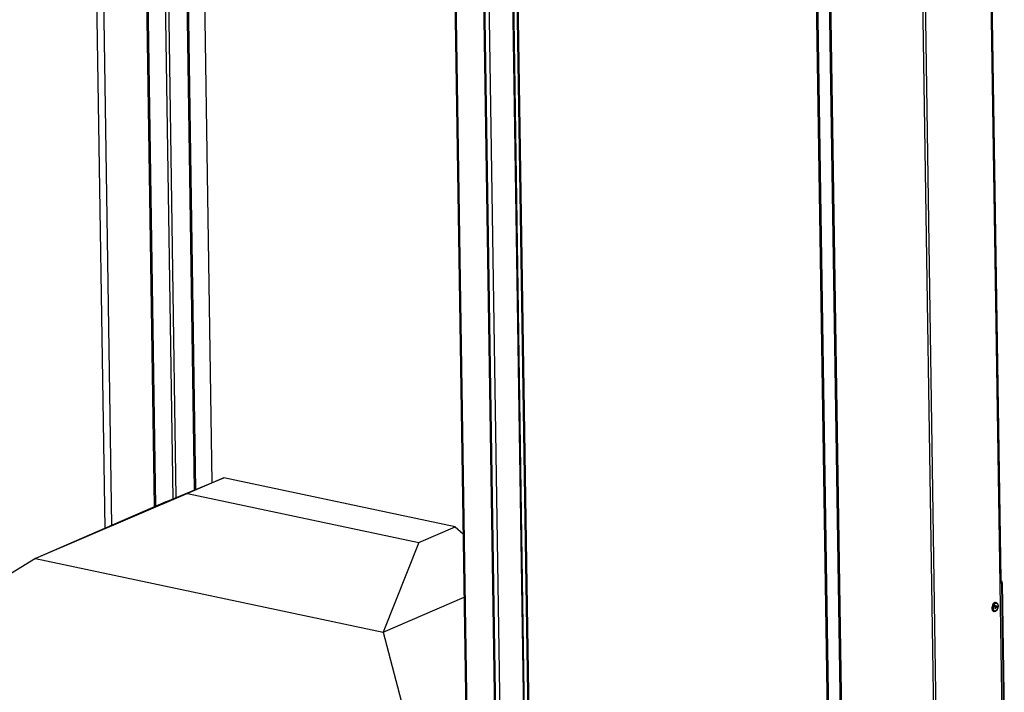
# Model space of a CAD drawing. Units: millimetres. Extents: x 0 to 8400, y 0 to 5940.
# Drawn here: x 3107 to 3910, y 892 to 1441 of the extents above; entities that cross this region are included whole.
import ezdxf

# ---------------------------------------------------------------- set-up
doc = ezdxf.new("R2010")
doc.units = ezdxf.units.MM
doc.header["$LTSCALE"] = 462
for name, color, linetype in [('BR100GO060030TEKEN', 7, 'CONTINUOUS'), ('DIN7337A-4_0X7_0-AL-STAAL-TEKEN', 7, 'CONTINUOUS'), ('PAN016-130TEKEN', 7, 'CONTINUOUS'), ('PAN027-130TEKEN', 7, 'CONTINUOUS'), ('PAN034-130TEKEN', 7, 'CONTINUOUS'), ('PAN039-130TEKEN', 7, 'CONTINUOUS'), ('PANCUB007-130TEKEN', 7, 'CONTINUOUS'), ('PANCUBMAG017-130TEKEN', 7, 'CONTINUOUS')]:
    doc.layers.add(name, color=color, linetype=linetype)

msp = doc.modelspace()

# ---------------------------------------------------------------- linework, layer by layer
at = {"layer": 'BR100GO060030TEKEN', "color": 5, "linetype": 'Continuous'}
for p, q in [((3226.69, 1047.674), (3273.822, 1067.283)), ((3273.822, 1067.283), (3244.23, 1054.463)), ((3462.41, 1027.236), (3273.822, 1067.283)), ((3244.23, 1054.463), (3120.162, 1001.521)), ((3244.23, 1054.463), (3432.819, 1014.415)), ((3226.69, 1047.674), (3120.162, 1001.521)), ((3432.819, 1014.415), (3462.41, 1027.236)), ((3462.41, 1027.236), (3469.16, 1021.641)), ((3432.819, 1014.415), (3403.921, 941.264)), ((3120.162, 1001.521), (2909.456, 870.677)), ((3120.162, 1001.521), (3403.921, 941.264)), ((3403.921, 941.264), (3469.95, 969.871)), ((3403.921, 941.264), (3452.656, 755.327))]:
    msp.add_line(p, q, dxfattribs=at)
at = {"layer": 'DIN7337A-4_0X7_0-AL-STAAL-TEKEN', "color": 5, "linetype": 'Continuous'}
for p, q in [((3903.585, 965.509), (3903.182, 965.594)), ((3902.027, 958.172), (3901.624, 958.258)), ((3903.001, 960.777), (3902.84, 960.811)), ((3903.417, 962.733), (3903.255, 962.767))]:
    msp.add_line(p, q, dxfattribs=at)
for centre, radius, start, end in [((3905.319, 961.633), 5.002, 148.463707, 151.25391), ((3905.148, 961.736), 4.802, 148.289008, 148.446278), ((3905.157, 961.879), 3.644, 143.672735, 144.048603), ((3905.159, 961.006), 4.975, 184.942438, 187.707758), ((3905.183, 960.868), 4.592, 188.911611, 189.518522), ((3902.879, 961.022), 0.416, 270.827099, 276.475192), ((3902.877, 961.042), 0.436, 276.463968, 279.588706), ((3903.204, 962.555), 0.418, 57.721124, 66.329663), ((3903.193, 962.537), 0.44, 56.505509, 57.770602)]:
    msp.add_arc(centre, radius, start, end, dxfattribs=at)
for points, knots in [([(3900.933, 964.038), (3900.647, 963.516), (3900.246, 962.376), (3900.152, 961.17), (3900.203, 960.577)], [0, 0, 0, 0, 0.5001914, 1, 1, 1, 1]), ([(3902.751, 965.408), (3902.379, 965.246), (3901.672, 964.612), (3900.968, 963.317), (3900.573, 961.771), (3900.565, 960.677), (3900.647, 960.157)], [0, 0, 0, 0, 0.2043113, 0.4577036, 0.734907, 1, 1, 1, 1]), ([(3902.348, 965.493), (3902.228, 965.441), (3901.704, 965.141), (3901.308, 964.658), (3901.062, 964.26)], [0, 0, 0, 0, 0.2192836, 1, 1, 1, 1]), ([(3901.968, 963.645), (3901.703, 963.178), (3901.335, 962.151), (3901.254, 961.063), (3901.308, 960.529)], [0, 0, 0, 0, 0.50004, 1, 1, 1, 1]), ([(3903.162, 964.847), (3903.076, 964.81), (3902.709, 964.609), (3902.413, 964.297), (3902.222, 964.037)], [0, 0, 0, 0, 0.2237653, 1, 1, 1, 1]), ([(3902.348, 965.493), (3902.417, 965.523), (3902.683, 965.62), (3902.979, 965.637), (3903.182, 965.594)], [0, 0, 0, 0, 0.2662011, 1, 1, 1, 1]), ([(3902.751, 965.408), (3902.82, 965.438), (3903.086, 965.534), (3903.382, 965.552), (3903.585, 965.509)], [0, 0, 0, 0, 0.2662011, 1, 1, 1, 1]), ([(3903.585, 965.509), (3903.874, 965.447), (3904.443, 965.129), (3904.977, 964.283), (3905.238, 963.226), (3905.244, 962.047), (3905.007, 960.846), (3904.444, 959.465), (3903.678, 958.561), (3903.052, 958.29)], [0, 0, 0, 0, 0.1031426, 0.2142281, 0.3395255, 0.4780144, 0.6222296, 0.7622617, 1, 1, 1, 1]), ([(3903.162, 964.847), (3903.389, 964.945), (3903.928, 965.027), (3904.639, 964.529), (3905.038, 963.654), (3905.18, 962.548), (3905.048, 961.333), (3904.662, 960.177), (3904.08, 959.236), (3903.537, 958.785), (3903.256, 958.663)], [0, 0, 0, 0, 0.0919001, 0.1844671, 0.2991715, 0.4388973, 0.593616, 0.747937, 0.8865967, 1, 1, 1, 1]), ([(3900.229, 960.339), (3900.265, 960.074), (3900.374, 959.581), (3900.672, 958.936), (3901.089, 958.465), (3901.447, 958.295), (3901.624, 958.258)], [0, 0, 0, 0, 0.3023422, 0.5671712, 0.7954656, 1, 1, 1, 1]), ([(3900.654, 960.109), (3900.688, 959.907), (3900.843, 959.239), (3901.231, 958.568), (3901.652, 958.32)], [0, 0, 0, 0, 0.2950417, 1, 1, 1, 1]), ([(3901.374, 960.094), (3901.432, 959.824), (3901.592, 959.337), (3902.029, 958.758), (3902.646, 958.493), (3903.066, 958.581), (3903.256, 958.663)], [0, 0, 0, 0, 0.3033091, 0.5548343, 0.7731601, 1, 1, 1, 1]), ([(3903.052, 958.29), (3902.97, 958.254), (3902.644, 958.137), (3902.279, 958.119), (3902.027, 958.172)], [0, 0, 0, 0, 0.2566059, 1, 1, 1, 1]), ([(3903.005, 962.775), (3902.842, 962.632), (3902.661, 962.326), (3902.53, 961.883), (3902.488, 961.522), (3902.511, 961.183), (3902.598, 960.893), (3902.745, 960.676), (3902.889, 960.596), (3902.96, 960.581)], [0, 0, 0, 0, 0.2593373, 0.4071593, 0.5545557, 0.6921653, 0.8127119, 0.9135317, 1, 1, 1, 1]), ([(3902.546, 961.084), (3902.562, 961.048), (3902.626, 960.929), (3902.745, 960.831), (3902.84, 960.811)], [0, 0, 0, 0, 0.2875457, 1, 1, 1, 1]), ([(3903.194, 962.706), (3903.031, 962.635), (3902.833, 962.39), (3902.682, 962.021), (3902.615, 961.69), (3902.613, 961.368), (3902.677, 961.086), (3902.802, 960.871), (3902.936, 960.791), (3903.001, 960.777)], [0, 0, 0, 0, 0.2353728, 0.381525, 0.5330191, 0.6778697, 0.8057531, 0.9115032, 1, 1, 1, 1]), ([(3902.96, 960.581), (3903.024, 960.567), (3903.119, 960.573), (3903.204, 960.604), (3903.226, 960.613)], [0, 0, 0, 0, 0.7339078, 1, 1, 1, 1]), ([(3903.001, 960.777), (3903.055, 960.765), (3903.134, 960.77), (3903.205, 960.796), (3903.223, 960.804)], [0, 0, 0, 0, 0.7339078, 1, 1, 1, 1]), ([(3903.191, 962.896), (3903.141, 962.875), (3903.077, 962.835), (3903.019, 962.788), (3903.005, 962.775)], [0, 0, 0, 0, 0.7344848, 1, 1, 1, 1]), ([(3903.033, 962.74), (3903.051, 962.748), (3903.122, 962.774), (3903.201, 962.779), (3903.255, 962.767)], [0, 0, 0, 0, 0.2660922, 1, 1, 1, 1]), ([(3903.252, 960.769), (3903.237, 960.756), (3903.18, 960.709), (3903.115, 960.669), (3903.065, 960.647)], [0, 0, 0, 0, 0.2655152, 1, 1, 1, 1]), ([(3903.191, 962.896), (3903.213, 962.906), (3903.298, 962.937), (3903.393, 962.942), (3903.458, 962.929)], [0, 0, 0, 0, 0.2660922, 1, 1, 1, 1]), ([(3903.194, 962.706), (3903.213, 962.714), (3903.283, 962.74), (3903.363, 962.744), (3903.417, 962.733)], [0, 0, 0, 0, 0.2660922, 1, 1, 1, 1]), ([(3903.417, 962.733), (3903.482, 962.719), (3903.616, 962.639), (3903.741, 962.423), (3903.805, 962.142), (3903.803, 961.82), (3903.736, 961.489), (3903.584, 961.119), (3903.386, 960.874), (3903.223, 960.804)], [0, 0, 0, 0, 0.0884968, 0.1942469, 0.3221303, 0.4669809, 0.618475, 0.7646272, 1, 1, 1, 1]), ([(3903.458, 962.929), (3903.537, 962.912), (3903.697, 962.816), (3903.847, 962.557), (3903.924, 962.219), (3903.922, 961.832), (3903.842, 961.436), (3903.659, 960.992), (3903.422, 960.698), (3903.226, 960.613)], [0, 0, 0, 0, 0.0884968, 0.1942469, 0.3221303, 0.4669809, 0.618475, 0.7646272, 1, 1, 1, 1]), ([(3903.436, 962.904), (3903.468, 962.883), (3903.603, 962.765), (3903.677, 962.593), (3903.711, 962.46)], [0, 0, 0, 0, 0.2190144, 1, 1, 1, 1])]:
    msp.add_open_spline(points, degree=3, knots=knots, dxfattribs=at)
for points in [[(3902.208, 964.018), (3902.121, 963.898), (3902.041, 963.773), (3901.968, 963.645)], [(3901.308, 960.529), (3901.322, 960.383), (3901.344, 960.238), (3901.374, 960.094)], [(3901.652, 958.32), (3901.767, 958.251), (3901.896, 958.2), (3902.027, 958.172)], [(3903.033, 962.74), (3902.976, 962.715), (3902.923, 962.679), (3902.876, 962.638)], [(3902.95, 960.613), (3902.989, 960.619), (3903.028, 960.632), (3903.065, 960.647)], [(3903.381, 960.906), (3903.342, 960.857), (3903.299, 960.811), (3903.252, 960.769)]]:
    msp.add_open_spline(points, degree=3, dxfattribs=at)
at = {"layer": 'PAN016-130TEKEN', "color": 5, "linetype": 'Continuous'}
for p, q in [((3176.974, 1026.135), (3162.698, 1961.118)), ((3182.534, 1028.544), (3168.313, 1959.926)), ((3217.387, 1043.644), (3203.511, 1952.451)), ((3204.301, 1952.284), (3218.169, 1043.983)), ((3232.5, 1050.091), (3218.772, 1949.211)), ((3235.11, 1051.177), (3221.406, 1948.651)), ((3250.011, 1057.376), (3236.451, 1945.456)), ((3237.24, 1945.289), (3250.793, 1057.702))]:
    msp.add_line(p, q, dxfattribs=at)
at = {"layer": 'PAN027-130TEKEN', "color": 5, "linetype": 'Continuous'}
for p, q in [((3910.144, 767.059), (3890.593, 2047.505)), ((3854.934, 741.681), (3835.325, 2025.933)), ((3856.898, 742.075), (3837.289, 2026.326)), ((3778.703, 750.973), (3759.309, 2021.159)), ((3779.681, 751.397), (3760.291, 2021.356)), ((3768.003, 746.338), (3748.67, 2012.542)), ((3769.2, 746.856), (3749.878, 2012.285))]:
    msp.add_line(p, q, dxfattribs=at)
at = {"layer": 'PAN034-130TEKEN', "color": 5, "linetype": 'Continuous'}
msp.add_line((3250.625, 1942.447), (3264.05, 1063.217), dxfattribs=at)
at = {"layer": 'PAN039-130TEKEN', "color": 5, "linetype": 'Continuous'}
for p, q in [((3907.421, 983.553), (3894.305, 1842.575)), ((3907.809, 983.926), (3894.693, 1842.948)), ((3906.842, 983.303), (3907.421, 983.553)), ((3907.329, 983.398), (3906.844, 983.188)), ((3908.647, 981.26), (3908.055, 981.004)), ((3908.055, 981.004), (3909.734, 871.081)), ((3908.647, 981.26), (3910.326, 871.338))]:
    msp.add_line(p, q, dxfattribs=at)
for points, knots in [([(3908.055, 981.004), (3908.052, 981.215), (3907.93, 982.03), (3907.386, 982.798), (3906.847, 983.088)], [0, 0, 0, 0, 0.2562049, 1, 1, 1, 1]), ([(3907.329, 983.398), (3907.518, 983.313), (3908.238, 982.822), (3908.637, 981.915), (3908.647, 981.26)], [0, 0, 0, 0, 0.2397593, 1, 1, 1, 1]), ([(3907.421, 983.553), (3907.478, 983.578), (3907.636, 983.654), (3907.811, 983.806), (3907.809, 983.926)], [0, 0, 0, 0, 0.3422248, 1, 1, 1, 1])]:
    msp.add_open_spline(points, degree=3, knots=knots, dxfattribs=at)
msp.add_open_spline([(3907.329, 983.398), (3907.291, 983.416), (3907.255, 983.439), (3907.222, 983.466)], degree=3, dxfattribs=at)
at = {"layer": 'PANCUB007-130TEKEN', "color": 5, "linetype": 'Continuous'}
for p, q in [((3525.691, 641.357), (3505.612, 1956.419)), ((3526.489, 641.703), (3506.418, 1956.248))]:
    msp.add_line(p, q, dxfattribs=at)
at = {"layer": 'PANCUBMAG017-130TEKEN', "color": 5, "linetype": 'Continuous'}
for p, q in [((3522.14, 639.819), (3502.112, 1951.551)), ((3522.727, 640.073), (3502.685, 1952.69)), ((3474.797, 652.454), (3455.769, 1898.654)), ((3456.381, 1898.292), (3475.409, 652.092)), ((3478.969, 1892.073), (3497.954, 648.727)), ((3479.857, 1892.458), (3498.841, 649.112)), ((3502.653, 648.026), (3483.625, 1894.226))]:
    msp.add_line(p, q, dxfattribs=at)

doc.saveas('drawing.dxf')
